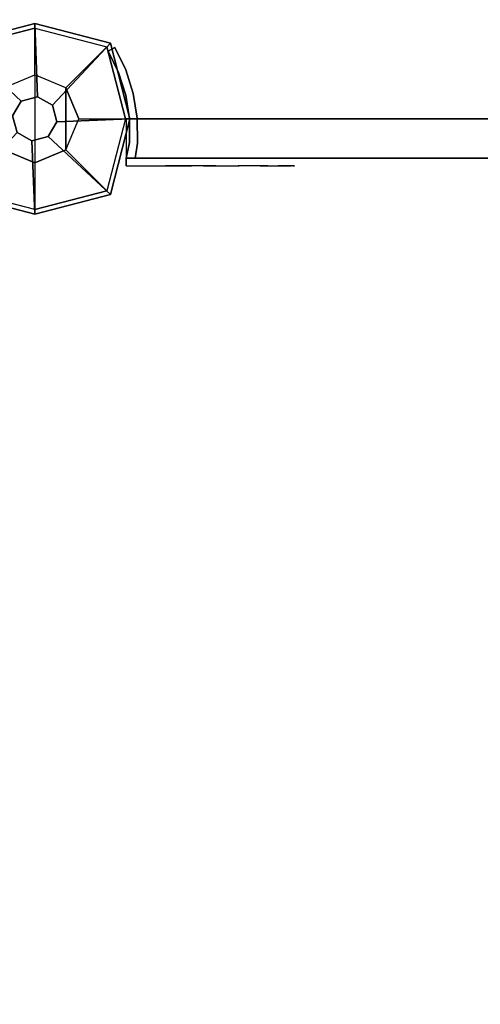
# Model space of a CAD drawing. Units: millimetres. Extents: x 586 to 5985, y -1253 to 4796.
# Drawn here: x 2786 to 2962, y 2251 to 2627 of the extents above; entities that cross this region are included whole.
import ezdxf

# ---------------------------------------------------------------- set-up
doc = ezdxf.new("R2010")
doc.units = ezdxf.units.MM
doc.header["$LTSCALE"] = 0.2
doc.header["$MEASUREMENT"] = 0
doc.header["$PDMODE"] = 1
doc.layers.add('HAGS-Dim Plan', color=7, linetype='Continuous', lineweight=100)
for name, color, linetype in [('UM FB', 26, 'Continuous'), ('UM HPL BLUE', 151, 'Continuous'), ('UM PL CAP BLACK', 252, 'Continuous'), ('UM PL CAP RED', 1, 'Continuous'), ('UM STEEL YELLOW', 30, 'Continuous'), ('UM WOOD BG', 112, 'Continuous')]:
    doc.layers.add(name, color=color, linetype=linetype)
doc.styles.add('ATT', font='txt.shx')
doc.styles.get("Standard").update_dxf_attribs({"font": 'g13f12d.shx', "height": 300})
doc.dimstyles.new('HAGS - Dim Plan', dxfattribs={"dimtxt": 300, "dimasz": 200, "dimexe": 0.18, "dimexo": 0.0625, "dimgap": 150, "dimtad": 0, "dimlfac": 0.001, "dimrnd": 0.05, "dimzin": 1, "dimdsep": 46, "dimtxsty": 'Standard', "dimblk": 'HAGS - Dim Plan arrow', "dimcen": 0.1, "dimse1": 1, "dimse2": 1, "dimclrd": 1, "dimadec": 0, "dimazin": 0, "dimtfac": 1, "dimtofl": 0, "dimtmove": 0, "dimatfit": 3, "dimfxl": 1, "dimtolj": 1, "dimtzin": 0, "dimarcsym": 0})

# ---------------------------------------------------------------- blocks, each defined once
blk = doc.blocks.new('HAGS - Dim Plan arrow')
at = {"color": 1, "lineweight": 0}
blk.add_lwpolyline([(0, 0, 0, 0.35, 0), (-1, 0, 0.015, 0.015, 0)], format="xyseb", dxfattribs=at)
blk = doc.blocks.new('*D65')
at = {"layer": 'Defpoints', "color": 0, "transparency": 16777216}
for p in [(585.82, 2589.5), (4997.83, 1922.5), (585.82, -449.73)]:
    blk.add_point(p, dxfattribs=at)
at = {"layer": 'HAGS-Dim Plan', "color": 1, "lineweight": -2, "transparency": 16777216}
for p, q in [((785.82, -449.73), (2162.6, -449.73)), ((4797.83, -449.73), (3433.48, -449.73))]:
    blk.add_line(p, q, dxfattribs=at)
at = {"layer": 'HAGS-Dim Plan', "color": 1, "lineweight": -2, "transparency": 16777216, "xscale": 200, "yscale": 200, "zscale": 200, "rotation": 180}
blk.add_blockref('HAGS - Dim Plan arrow', (585.82, -449.73), dxfattribs=at)
at = {"layer": 'HAGS-Dim Plan', "color": 1, "lineweight": -2, "transparency": 16777216, "xscale": 200, "yscale": 200, "zscale": 200}
blk.add_blockref('HAGS - Dim Plan arrow', (4997.83, -449.73), dxfattribs=at)
at = {"layer": 'HAGS-Dim Plan', "color": 0, "transparency": 16777216, "insert": (2798.04, -449.73), "char_height": 300, "attachment_point": 5}
blk.add_mtext('\\A1;4.40m', dxfattribs=at)
blk = doc.blocks.new('*D66')
at = {"layer": 'Defpoints', "color": 0, "transparency": 16777216}
for p in [(2088.39, 2589.5, 1048), (3495.26, 2589.5, 1408), (2088.39, -64.57)]:
    blk.add_point(p, dxfattribs=at)
at = {"layer": 'HAGS-Dim Plan', "color": 1, "lineweight": -2, "transparency": 16777216}
for p, q in [((1888.39, -64.57), (1688.39, -64.57)), ((3695.26, -64.57), (3895.26, -64.57))]:
    blk.add_line(p, q, dxfattribs=at)
at = {"layer": 'HAGS-Dim Plan', "color": 1, "lineweight": -2, "transparency": 16777216, "xscale": 200, "yscale": 200, "zscale": 200}
blk.add_blockref('HAGS - Dim Plan arrow', (2088.39, -64.57), dxfattribs=at)
at = {"layer": 'HAGS-Dim Plan', "color": 1, "lineweight": -2, "transparency": 16777216, "xscale": 200, "yscale": 200, "zscale": 200, "rotation": 180}
blk.add_blockref('HAGS - Dim Plan arrow', (3495.26, -64.57), dxfattribs=at)
at = {"layer": 'HAGS-Dim Plan', "color": 0, "transparency": 16777216, "insert": (2768.59, -64.57), "char_height": 300, "attachment_point": 5}
blk.add_mtext('\\A1;1.40m', dxfattribs=at)
blk = doc.blocks.new('*D67')
at = {"layer": 'Defpoints', "color": 0, "transparency": 16777216}
for p in [(2791.82, 3292.93, 1048), (5350.87, 3292.93), (3458.82, 1886.07, 1048)]:
    blk.add_point(p, dxfattribs=at)
at = {"layer": 'HAGS-Dim Plan', "color": 1, "lineweight": -2, "transparency": 16777216}
for p, q in [((5350.87, 3492.93), (5350.87, 3692.93)), ((5350.87, 1686.07), (5350.87, 1486.07))]:
    blk.add_line(p, q, dxfattribs=at)
at = {"layer": 'HAGS-Dim Plan', "color": 1, "lineweight": -2, "transparency": 16777216, "xscale": 200, "yscale": 200, "zscale": 200}
for p, rotation in [((5350.87, 3292.93), 270), ((5350.87, 1886.07), 90)]:
    blk.add_blockref('HAGS - Dim Plan arrow', p, dxfattribs=dict(at, rotation=rotation))
at = {"layer": 'HAGS-Dim Plan', "color": 0, "transparency": 16777216, "insert": (5350.87, 2546.84), "char_height": 300, "attachment_point": 5, "rotation": 90}
blk.add_mtext('\\A1;1.40m', dxfattribs=at)
blk = doc.blocks.new('*D68')
at = {"layer": 'Defpoints', "color": 0, "transparency": 16777216}
for p in [(2791.82, 4795.51), (5788.32, 4795.51), (3125.32, 383.49)]:
    blk.add_point(p, dxfattribs=at)
at = {"layer": 'HAGS-Dim Plan', "color": 1, "lineweight": -2, "transparency": 16777216}
for p, q in [((5788.32, 4595.51), (5788.32, 3218.65)), ((5788.32, 583.49), (5788.32, 1947.78))]:
    blk.add_line(p, q, dxfattribs=at)
at = {"layer": 'HAGS-Dim Plan', "color": 1, "lineweight": -2, "transparency": 16777216, "xscale": 200, "yscale": 200, "zscale": 200}
for p, rotation in [((5788.32, 4795.51), 90), ((5788.32, 383.49), 270)]:
    blk.add_blockref('HAGS - Dim Plan arrow', p, dxfattribs=dict(at, rotation=rotation))
at = {"layer": 'HAGS-Dim Plan', "color": 0, "transparency": 16777216, "insert": (5788.32, 2583.22), "char_height": 300, "attachment_point": 5, "rotation": 90}
blk.add_mtext('\\A1;4.40m', dxfattribs=at)
blk = doc.blocks.new('64602201')
at = {"layer": 'UM PL CAP BLACK', "color": 252}
for points, invisible_edges in [([(1.11, 8.45, 2281), (-5.19, 6.76, 2281), (-8.45, 1.11, 2281), (-6.76, -5.19, 2281)], 8), ([(1.11, 8.45, 2281), (-6.76, -5.19, 2281), (-1.11, -8.45, 2281), (5.19, -6.76, 2281)], 9), ([(1.11, 8.45, 2281), (5.19, -6.76, 2281), (8.45, -1.11, 2281), (6.76, 5.19, 2281)], 1)]:
    blk.add_3dface(points, dxfattribs=dict(at, invisible_edges=invisible_edges))
at = {"layer": 'UM PL CAP RED', "color": 1}
for points in [[(1.11, 8.45, 2281), (0, 36.43, 2258), (-28.96, 28.96, 2254.85), (-5.19, 6.76, 2281)], [(0, 36.43, 2258), (0, 36.43, 2248), (-28.96, 28.96, 2248), (-28.96, 28.96, 2254.85)], [(6.76, 5.19, 2281), (28.96, 28.96, 2254.85), (0, 36.43, 2258), (1.11, 8.45, 2281)], [(28.96, 28.96, 2254.85), (28.96, 28.96, 2248), (0, 36.43, 2248), (0, 36.43, 2258)], [(-5.19, 6.76, 2281), (-28.96, 28.96, 2254.85), (-36.43, 0, 2258), (-8.45, 1.11, 2281)], [(-28.96, 28.96, 2254.85), (-28.96, 28.96, 2248), (-36.43, 0, 2248), (-36.43, 0, 2258)], [(8.45, -1.11, 2281), (36.43, 0, 2258), (28.96, 28.96, 2254.85), (6.76, 5.19, 2281)], [(36.43, 0, 2258), (36.43, 0, 2248), (28.96, 28.96, 2248), (28.96, 28.96, 2254.85)], [(-8.45, 1.11, 2281), (-36.43, 0, 2258), (-28.96, -28.96, 2254.85), (-6.76, -5.19, 2281)], [(5.19, -6.76, 2281), (28.96, -28.96, 2254.85), (36.43, 0, 2258), (8.45, -1.11, 2281)], [(28.96, -28.96, 2254.85), (28.96, -28.96, 2248), (36.43, 0, 2248), (36.43, 0, 2258)], [(-36.43, 0, 2258), (-36.43, 0, 2248), (-28.96, -28.96, 2248), (-28.96, -28.96, 2254.85)], [(-6.76, -5.19, 2281), (-28.96, -28.96, 2254.85), (0, -36.43, 2258), (-1.11, -8.45, 2281)], [(-1.11, -8.45, 2281), (0, -36.43, 2258), (28.96, -28.96, 2254.85), (5.19, -6.76, 2281)], [(-28.96, -28.96, 2254.85), (-28.96, -28.96, 2248), (0, -36.43, 2248), (0, -36.43, 2258)], [(0, -36.43, 2258), (0, -36.43, 2248), (28.96, -28.96, 2248), (28.96, -28.96, 2254.85)]]:
    blk.add_3dface(points, dxfattribs=at)
at = {"layer": 'UM WOOD BG', "color": 112}
for points in [[(0, 16.82, 2271), (0, 34.7, 2256), (-27.58, 27.58, 2256), (-11.89, 11.89, 2271)], [(27.58, 27.58, 2256), (11.89, 11.89, 2271), (0, 16.82, 2271), (0, 34.7, 2256)], [(-27.58, 27.58, 2256), (-11.89, 11.89, 2271), (-16.82, 0, 2271), (-34.7, 0, 2256)], [(16.82, 0, 2271), (34.7, 0, 2256), (27.58, 27.58, 2256), (11.89, 11.89, 2271)], [(-11.89, 11.89, 2271), (-11.89, -11.89, 2271), (0, -16.82, 2271), (0, 16.82, 2271)], [(0, -16.82, 2271), (0, 16.82, 2271), (11.89, 11.89, 2271), (11.89, -11.89, 2271)], [(-11.89, 11.89, 2271), (-16.82, 0, 2271), (-11.89, -11.89, 2271), (-11.89, 11.89, 2271)], [(11.89, 11.89, 2271), (11.89, -11.89, 2271), (16.82, 0, 2271), (11.89, 11.89, 2271)], [(27.58, -27.58, 2256), (11.89, -11.89, 2271), (16.82, 0, 2271), (34.7, 0, 2256)], [(-16.82, 0, 2271), (-34.7, 0, 2256), (-27.58, -27.58, 2256), (-11.89, -11.89, 2271)], [(-27.58, -27.58, 2256), (-11.89, -11.89, 2271), (0, -16.82, 2271), (0, -34.7, 2256)], [(0, -16.82, 2271), (0, -34.7, 2256), (27.58, -27.58, 2256), (11.89, -11.89, 2271)]]:
    blk.add_3dface(points, dxfattribs=at)
at = {"layer": 'UM WOOD BG', "color": 112, "invisible_edges": 1}
for points in [[(0, 34.7, 2256), (-27.58, 27.58, 2256), (-27.58, 27.58, 70), (0, 34.7, 70)], [(27.58, 27.58, 2256), (0, 34.7, 2256), (0, 34.7, 70), (27.58, 27.58, 70)], [(-27.58, 27.58, 2256), (-34.7, 0, 2256), (-34.7, 0, 70), (-27.58, 27.58, 70)], [(34.7, 0, 2256), (27.58, 27.58, 2256), (27.58, 27.58, 70), (34.7, 0, 70)], [(27.58, -27.58, 2256), (34.7, 0, 2256), (34.7, 0, 70), (27.58, -27.58, 70)], [(-34.7, 0, 2256), (-27.58, -27.58, 2256), (-27.58, -27.58, 70), (-34.7, 0, 70)], [(-27.58, -27.58, 2256), (0, -34.7, 2256), (0, -34.7, 70), (-27.58, -27.58, 70)], [(0, -34.7, 2256), (27.58, -27.58, 2256), (27.58, -27.58, 70), (0, -34.7, 70)]]:
    blk.add_3dface(points, dxfattribs=at)
blk = doc.blocks.new('62821101')
at = {"layer": 'UM FB', "color": 26}
blk.add_3dface([(35, -0.02, 463), (35, -15.02, 463), (632, -15.02, 463), (632, -0.02, 463)], dxfattribs=at)
at = {"layer": 'UM HPL BLUE'}
for points in [[(35, -0.02, 463), (35, -0.02, 80), (632, -0.02, 80), (632, -0.02, 463)], [(35, -15.02, 463), (35, -15.02, 80), (632, -15.02, 80), (632, -15.02, 463)]]:
    blk.add_3dface(points, dxfattribs=at)
at = {"layer": 'UM STEEL YELLOW'}
for points, invisible_edges in [([(32.06, 17.67, 463), (34.84, 18.79, 463), (30.63, 27.34, 463), (28.05, 25.82, 463)], 1), ([(32.06, 17.67, 398), (34.84, 18.79, 398), (30.63, 27.34, 398), (28.05, 25.82, 398)], 1), ([(32.06, 17.67, 80), (34.84, 18.79, 80), (30.63, 27.34, 80), (28.05, 25.82, 80)], 1), ([(32.06, 17.67, 145), (34.84, 18.79, 145), (30.63, 27.34, 145), (28.05, 25.82, 145)], 1), ([(30.63, 27.34, 463), (30.63, 27.34, 398), (34.84, 18.79, 398), (34.84, 18.79, 463)], 4), ([(30.63, 27.34, 80), (30.63, 27.34, 145), (34.84, 18.79, 145), (34.84, 18.79, 80)], 4), ([(28.05, 25.82, 463), (28.05, 25.82, 398), (32.06, 17.67, 398), (32.06, 17.67, 463)], 4), ([(28.05, 25.82, 80), (28.05, 25.82, 145), (32.06, 17.67, 145), (32.06, 17.67, 80)], 4), ([(37.72, 9.7, 463), (34.8, 9.01, 463), (32.06, 17.67, 463), (34.84, 18.79, 463)], 5), ([(37.72, 9.7, 398), (34.8, 9.01, 398), (32.06, 17.67, 398), (34.84, 18.79, 398)], 5), ([(37.72, 9.7, 80), (34.8, 9.01, 80), (32.06, 17.67, 80), (34.84, 18.79, 80)], 5), ([(37.72, 9.7, 145), (34.8, 9.01, 145), (32.06, 17.67, 145), (34.84, 18.79, 145)], 5), ([(32.06, 17.67, 398), (32.06, 17.67, 463), (34.8, 9.01, 463), (34.8, 9.01, 398)], 5), ([(32.06, 17.67, 145), (32.06, 17.67, 80), (34.8, 9.01, 80), (34.8, 9.01, 145)], 5), ([(34.84, 18.79, 398), (34.84, 18.79, 463), (37.72, 9.7, 463), (37.72, 9.7, 398)], 5), ([(34.84, 18.79, 145), (34.84, 18.79, 80), (37.72, 9.7, 80), (37.72, 9.7, 145)], 5), ([(36.22, 0.05, 463), (39.21, 0.29, 463), (37.72, 9.7, 463), (34.8, 9.01, 463)], 5), ([(36.22, 0.05, 398), (39.21, 0.29, 398), (37.72, 9.7, 398), (34.8, 9.01, 398)], 5), ([(36.22, 0.05, 80), (39.21, 0.29, 80), (37.72, 9.7, 80), (34.8, 9.01, 80)], 5), ([(36.22, 0.05, 145), (39.21, 0.29, 145), (37.72, 9.7, 145), (34.8, 9.01, 145)], 5), ([(34.8, 9.01, 463), (34.8, 9.01, 398), (36.22, 0.05, 398), (36.22, 0.05, 463)], 5), ([(34.8, 9.01, 80), (34.8, 9.01, 145), (36.22, 0.05, 145), (36.22, 0.05, 80)], 5), ([(37.72, 9.7, 463), (37.72, 9.7, 398), (39.21, 0.29, 398), (39.21, 0.29, 463)], 5), ([(37.72, 9.7, 80), (37.72, 9.7, 145), (39.21, 0.29, 145), (39.21, 0.29, 80)], 5), ([(39.28, -9.24, 463), (36.29, -9.03, 463), (36.22, 0.05, 463), (39.21, 0.29, 463)], 5), ([(39.28, -9.24, 398), (36.29, -9.03, 398), (36.22, 0.05, 398), (39.21, 0.29, 398)], 5), ([(39.28, -9.24, 80), (36.29, -9.03, 80), (36.22, 0.05, 80), (39.21, 0.29, 80)], 5), ([(39.28, -9.24, 145), (36.29, -9.03, 145), (36.22, 0.05, 145), (39.21, 0.29, 145)], 5), ([(36.22, 0.05, 398), (36.22, 0.05, 463), (36.29, -9.03, 463), (36.29, -9.03, 398)], 5), ([(36.22, 0.05, 145), (36.22, 0.05, 80), (36.29, -9.03, 80), (36.29, -9.03, 145)], 5), ([(39.21, 0.29, 398), (39.21, 0.29, 463), (39.28, -9.24, 463), (39.28, -9.24, 398)], 5), ([(39.21, 0.29, 145), (39.21, 0.29, 80), (39.28, -9.24, 80), (39.28, -9.24, 145)], 5), ([(35, -15.02, 463), (38.48, -15.02, 463), (39.28, -9.24, 463), (36.29, -9.03, 463)], 4), ([(35, -15.02, 398), (38.48, -15.02, 398), (39.28, -9.24, 398), (36.29, -9.03, 398)], 4), ([(36.29, -9.03, 463), (36.29, -9.03, 398), (35, -15.02, 398), (35, -15.02, 463)], 1), ([(35, -15.02, 80), (38.48, -15.02, 80), (39.28, -9.24, 80), (36.29, -9.03, 80)], 4), ([(35, -15.02, 145), (38.48, -15.02, 145), (39.28, -9.24, 145), (36.29, -9.03, 145)], 4), ([(36.29, -9.03, 80), (36.29, -9.03, 145), (35, -15.02, 145), (35, -15.02, 80)], 1), ([(39.28, -9.24, 463), (39.28, -9.24, 398), (38.48, -15.02, 398), (38.48, -15.02, 463)], 1), ([(39.28, -9.24, 80), (39.28, -9.24, 145), (38.48, -15.02, 145), (38.48, -15.02, 80)], 1), ([(35, -15.02, 463), (35, -15.02, 398), (60, -15.02, 398), (35, -15.02, 463)], 4), ([(60, -15.02, 398), (35, -15.02, 463), (50.07, -15.02, 461.95), (69.34, -15.02, 399.73)], 5), ([(35, -15.02, 463), (35, -18.02, 463), (50.07, -18.02, 461.95), (50.07, -15.02, 461.95)], 4), ([(60, -18.02, 398), (60, -15.02, 398), (35, -15.02, 398), (35, -18.02, 398)], 1), ([(35, -15.02, 80), (35, -15.02, 145), (60, -15.02, 145), (35, -15.02, 80)], 4), ([(60, -15.02, 145), (35, -15.02, 80), (50.07, -15.02, 81.05), (69.34, -15.02, 143.27)], 5), ([(35, -15.02, 80), (35, -18.02, 80), (50.07, -18.02, 81.05), (50.07, -15.02, 81.05)], 4), ([(60, -18.02, 145), (60, -15.02, 145), (35, -15.02, 145), (35, -18.02, 145)], 1), ([(50.07, -15.02, 461.95), (69.34, -15.02, 399.73), (78.18, -15.02, 403.19), (64.56, -15.02, 457.68)], 5), ([(50.07, -18.02, 461.95), (50.07, -15.02, 461.95), (64.56, -15.02, 457.68), (64.56, -18.02, 457.68)], 5), ([(50.07, -15.02, 81.05), (69.34, -15.02, 143.27), (78.18, -15.02, 139.81), (64.56, -15.02, 85.32)], 5), ([(50.07, -18.02, 81.05), (50.07, -15.02, 81.05), (64.56, -15.02, 85.32), (64.56, -18.02, 85.32)], 5), ([(69.34, -15.02, 399.73), (69.34, -18.02, 399.73), (60, -18.02, 398), (60, -15.02, 398)], 5), ([(69.34, -15.02, 143.27), (69.34, -18.02, 143.27), (60, -18.02, 145), (60, -15.02, 145)], 5), ([(78.18, -15.02, 403.19), (64.56, -15.02, 457.68), (77.79, -15.02, 450.41), (86.2, -15.02, 408.26)], 5), ([(64.56, -15.02, 457.68), (64.56, -18.02, 457.68), (77.79, -18.02, 450.41), (77.79, -15.02, 450.41)], 5), ([(78.18, -15.02, 139.81), (64.56, -15.02, 85.32), (77.79, -15.02, 92.59), (86.2, -15.02, 134.74)], 5), ([(64.56, -15.02, 85.32), (64.56, -18.02, 85.32), (77.79, -18.02, 92.59), (77.79, -15.02, 92.59)], 5), ([(78.18, -18.02, 403.19), (78.18, -15.02, 403.19), (69.34, -15.02, 399.73), (69.34, -18.02, 399.73)], 5), ([(78.18, -18.02, 139.81), (78.18, -15.02, 139.81), (69.34, -15.02, 143.27), (69.34, -18.02, 143.27)], 5), ([(77.79, -15.02, 450.41), (86.2, -15.02, 408.26), (93.13, -15.02, 414.76), (89.16, -15.02, 440.47)], 5), ([(77.79, -18.02, 450.41), (77.79, -15.02, 450.41), (89.16, -15.02, 440.47), (89.16, -18.02, 440.47)], 5), ([(77.79, -15.02, 92.59), (86.2, -15.02, 134.74), (93.13, -15.02, 128.24), (89.16, -15.02, 102.53)], 5), ([(77.79, -18.02, 92.59), (77.79, -15.02, 92.59), (89.16, -15.02, 102.53), (89.16, -18.02, 102.53)], 5), ([(86.2, -15.02, 408.26), (86.2, -18.02, 408.26), (78.18, -18.02, 403.19), (78.18, -15.02, 403.19)], 5), ([(86.2, -15.02, 134.74), (86.2, -18.02, 134.74), (78.18, -18.02, 139.81), (78.18, -15.02, 139.81)], 5), ([(93.13, -18.02, 414.76), (93.13, -15.02, 414.76), (86.2, -15.02, 408.26), (86.2, -18.02, 408.26)], 5), ([(93.13, -18.02, 128.24), (93.13, -15.02, 128.24), (86.2, -15.02, 134.74), (86.2, -18.02, 134.74)], 5), ([(93.13, -15.02, 414.76), (89.16, -15.02, 440.47), (98.14, -15.02, 428.32), (98.7, -15.02, 422.44)], 5), ([(89.16, -15.02, 440.47), (89.16, -18.02, 440.47), (98.14, -18.02, 428.32), (98.14, -15.02, 428.32)], 5), ([(93.13, -15.02, 128.24), (89.16, -15.02, 102.53), (98.14, -15.02, 114.68), (98.7, -15.02, 120.56)], 5), ([(89.16, -15.02, 102.53), (89.16, -18.02, 102.53), (98.14, -18.02, 114.68), (98.14, -15.02, 114.68)], 5), ([(98.7, -15.02, 422.44), (98.7, -18.02, 422.44), (93.13, -18.02, 414.76), (93.13, -15.02, 414.76)], 5), ([(98.7, -15.02, 120.56), (98.7, -18.02, 120.56), (93.13, -18.02, 128.24), (93.13, -15.02, 128.24)], 5), ([(98.14, -15.02, 428.32), (98.7, -15.02, 422.44), (99.37, -15.02, 424.42), (99.17, -15.02, 426.5)], 1), ([(98.14, -18.02, 428.32), (98.14, -15.02, 428.32), (99.17, -15.02, 426.5), (99.17, -18.02, 426.5)], 5), ([(98.14, -15.02, 114.68), (98.7, -15.02, 120.56), (99.37, -15.02, 118.58), (99.17, -15.02, 116.5)], 1), ([(98.14, -18.02, 114.68), (98.14, -15.02, 114.68), (99.17, -15.02, 116.5), (99.17, -18.02, 116.5)], 5), ([(99.37, -18.02, 424.42), (99.37, -15.02, 424.42), (98.7, -15.02, 422.44), (98.7, -18.02, 422.44)], 5), ([(99.37, -18.02, 118.58), (99.37, -15.02, 118.58), (98.7, -15.02, 120.56), (98.7, -18.02, 120.56)], 5), ([(99.17, -15.02, 426.5), (99.17, -18.02, 426.5), (99.37, -18.02, 424.42), (99.37, -15.02, 424.42)], 5), ([(99.17, -15.02, 116.5), (99.17, -18.02, 116.5), (99.37, -18.02, 118.58), (99.37, -15.02, 118.58)], 5), ([(35, -18.02, 463), (35, -18.02, 398), (60, -18.02, 398), (35, -18.02, 463)], 4), ([(60, -18.02, 398), (35, -18.02, 463), (50.07, -18.02, 461.95), (69.34, -18.02, 399.73)], 5), ([(35, -18.02, 80), (35, -18.02, 145), (60, -18.02, 145), (35, -18.02, 80)], 4), ([(60, -18.02, 145), (35, -18.02, 80), (50.07, -18.02, 81.05), (69.34, -18.02, 143.27)], 5), ([(50.07, -18.02, 461.95), (69.34, -18.02, 399.73), (78.18, -18.02, 403.19), (64.56, -18.02, 457.68)], 5), ([(50.07, -18.02, 81.05), (69.34, -18.02, 143.27), (78.18, -18.02, 139.81), (64.56, -18.02, 85.32)], 5), ([(78.18, -18.02, 403.19), (64.56, -18.02, 457.68), (77.79, -18.02, 450.41), (86.2, -18.02, 408.26)], 5), ([(78.18, -18.02, 139.81), (64.56, -18.02, 85.32), (77.79, -18.02, 92.59), (86.2, -18.02, 134.74)], 5), ([(77.79, -18.02, 450.41), (86.2, -18.02, 408.26), (93.13, -18.02, 414.76), (89.16, -18.02, 440.47)], 5), ([(77.79, -18.02, 92.59), (86.2, -18.02, 134.74), (93.13, -18.02, 128.24), (89.16, -18.02, 102.53)], 5), ([(93.13, -18.02, 414.76), (89.16, -18.02, 440.47), (98.14, -18.02, 428.32), (98.7, -18.02, 422.44)], 5), ([(93.13, -18.02, 128.24), (89.16, -18.02, 102.53), (98.14, -18.02, 114.68), (98.7, -18.02, 120.56)], 5), ([(98.14, -18.02, 428.32), (98.7, -18.02, 422.44), (99.37, -18.02, 424.42), (99.17, -18.02, 426.5)], 1), ([(98.14, -18.02, 114.68), (98.7, -18.02, 120.56), (99.37, -18.02, 118.58), (99.17, -18.02, 116.5)], 1)]:
    blk.add_3dface(points, dxfattribs=dict(at, invisible_edges=invisible_edges))
for points in [[(28.05, 25.82, 398), (28.05, 25.82, 463), (30.63, 27.34, 463), (30.63, 27.34, 398)], [(28.05, 25.82, 145), (28.05, 25.82, 80), (30.63, 27.34, 80), (30.63, 27.34, 145)], [(35, -18.02, 463), (35, -15.02, 463), (35, -15.02, 398), (35, -18.02, 398)], [(35, -18.02, 80), (35, -15.02, 80), (35, -15.02, 145), (35, -18.02, 145)]]:
    blk.add_3dface(points, dxfattribs=at)
at = {"color": 7, "style": 'ATT', "flags": 3}
for tag, p in [('DATE', (0, 17.37)), ('ARTNR', (0, 2.37))]:
    blk.add_attdef(tag, p, '', height=10, dxfattribs=at)

msp = doc.modelspace()

# ---------------------------------------------------------------- block references
at = {"rotation": 180}
msp.add_blockref('64602201', (2791.824, 2589.497), dxfattribs=at)
msp.add_blockref('62821101', (2791.824, 2589.497, 440))

# ---------------------------------------------------------------- dimensions: what is measured, and where the dimension line sits
at = {"layer": 'HAGS-Dim Plan'}
for base, p1, p2, angle, picture, middle in [((5788.32, 4795.505), (3125.324, 383.488), (2791.824, 4795.505), 270, '*D68', (5788.32, 2583.215)), ((5350.868, 3292.928), (3458.824, 1886.065, 1048), (2791.824, 3292.928, 1048), 270, '*D67', (5350.868, 2546.845)), ((585.815, -449.733), (4997.833, 1922.497), (585.815, 2589.497), 180, '*D65', (2798.041, -449.733)), ((2088.392, -64.575), (3495.255, 2589.497, 1408), (2088.392, 2589.497, 1048), 180, '*D66', (2768.588, -64.575))]:
    dim = msp.add_linear_dim(base=base, p1=p1, p2=p2, angle=angle, dimstyle='HAGS - Dim Plan', override={"dimpost": 'm'}, dxfattribs=at)
    dim.commit()
    dim.dimension.update_dxf_attribs({"geometry": picture, "text_midpoint": middle, "dimtype": 160})

doc.saveas('drawing.dxf')
